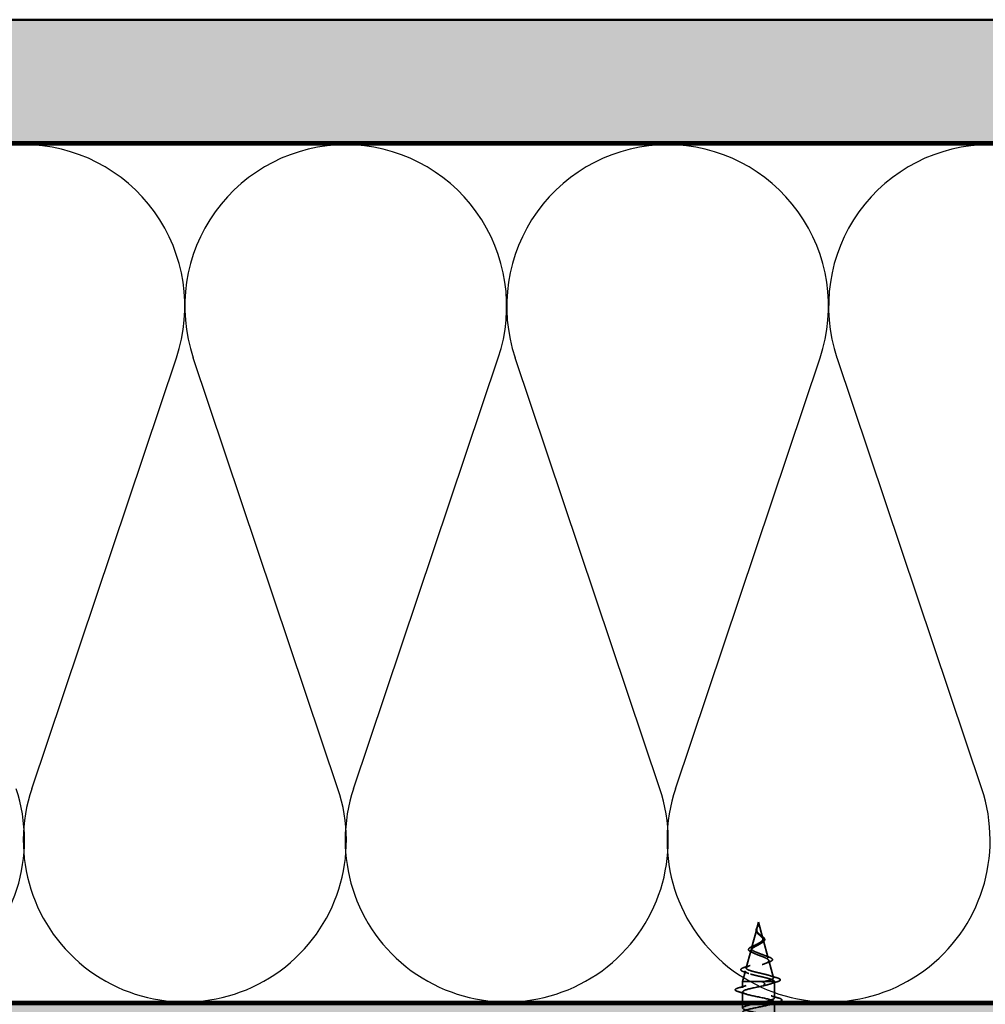
# Model space of a CAD drawing. Units: inches. Extents: x 1.2 to 66.8, y 1.2 to 42.8.
# Drawn here: x 13.6 to 17.5, y 32.8 to 36.8 of the extents above; entities that cross this region are included whole.
import ezdxf

# ---------------------------------------------------------------- set-up
doc = ezdxf.new("R2010")
doc.units = ezdxf.units.IN
doc.header["$LTSCALE"] = 4
doc.header["$MEASUREMENT"] = 0
doc.linetypes.add('DASHED', pattern=[0.2067, 0.1654, -0.0413])
for name, color, linetype, lineweight in [('Hatch (ANSI)', 7, 'Continuous', 18), ('Hidden (ANSI)', 7, 'DASHED', 35), ('Sketch Geometry (ANSI)', 7, 'Continuous', 25), ('Visible (ANSI)', 7, 'Continuous', 50)]:
    doc.layers.add(name, color=color, linetype=linetype, lineweight=lineweight)

msp = doc.modelspace()

# ---------------------------------------------------------------- hatches: boundary and pattern name
at = {"layer": 'Hatch (ANSI)', "true_color": 0x804000}
h = msp.add_hatch(dxfattribs=at)
h.set_pattern_fill('AR-SAND', color=36, scale=0.25, angle=45, style=0)
h.paths.add_polyline_path([(37.6482, 36.3486), (5.9321, 36.3486), (5.9321, 4.4095), (5.4321, 4.4095), (5.4321, 36.8486), (37.6482, 36.8486)])
h = msp.add_hatch(dxfattribs=at)
h.set_pattern_fill('INSUL', color=36, scale=0.75, style=0)
h.paths.add_polyline_path([(37.6482, 32.8286), (9.9521, 32.8286), (9.9521, 32.3286), (37.6482, 32.3286)])

# ---------------------------------------------------------------- linework, layer by layer
at = {"layer": 'Hidden (ANSI)', "ltscale": 0.038394}
msp.add_line((16.5883, 33.1358), (16.5674, 33.0577), dxfattribs=at)
at = {"layer": 'Hidden (ANSI)', "ltscale": 0.013007}
msp.add_line((16.596, 33.1646), (16.5889, 33.138), dxfattribs=at)
at = {"layer": 'Hidden (ANSI)', "ltscale": 0.032805}
msp.add_line((16.596, 33.1646), (16.6139, 33.0978), dxfattribs=at)
at = {"layer": 'Hidden (ANSI)', "ltscale": 0.037162}
msp.add_line((16.6151, 33.0931), (16.6354, 33.0175), dxfattribs=at)
at = {"layer": 'Hidden (ANSI)', "ltscale": 0.03593}
msp.add_line((16.5655, 33.0504), (16.5459, 32.9773), dxfattribs=at)
at = {"layer": 'Hidden (ANSI)', "ltscale": 0.034699}
msp.add_line((16.638, 33.0078), (16.6568, 32.9372), dxfattribs=at)
at = {"layer": 'Hidden (ANSI)', "ltscale": 0.021352}
msp.add_line((16.5427, 32.9651), (16.531, 32.9216), dxfattribs=at)
at = {"layer": 'Hidden (ANSI)', "ltscale": 0.0594}
msp.add_line((16.6184, 32.9216), (16.531, 32.9216), dxfattribs=at)
at = {"layer": 'Hidden (ANSI)', "ltscale": 0.01194}
msp.add_line((16.531, 32.8963), (16.531, 32.9216), dxfattribs=at)
at = {"layer": 'Hidden (ANSI)', "ltscale": 0.014282}
for p, q in [((16.6209, 32.9131), (16.6132, 32.9206)), ((16.6132, 32.9036), (16.6209, 32.9111))]:
    msp.add_line(p, q, dxfattribs=at)
at = {"layer": 'Hidden (ANSI)', "ltscale": 0.035681}
msp.add_line((16.6609, 32.9216), (16.6184, 32.9216), dxfattribs=at)
at = {"layer": 'Hidden (ANSI)', "ltscale": 0.000322887}
msp.add_line((16.6608, 32.9225), (16.661, 32.9216), dxfattribs=at)
at = {"layer": 'Hidden (ANSI)', "ltscale": 0.001855}
msp.add_line((16.661, 32.9216), (16.6609, 32.9216), dxfattribs=at)
at = {"layer": 'Hidden (ANSI)', "ltscale": 0.031701}
msp.add_line((16.661, 32.8548), (16.661, 32.9216), dxfattribs=at)
at = {"layer": 'Hidden (ANSI)', "ltscale": 0.031327}
for p, q in [((16.531, 32.8133), (16.531, 32.8793)), ((16.661, 32.7718), (16.661, 32.8378))]:
    msp.add_line(p, q, dxfattribs=at)
at = {"layer": 'Hidden (ANSI)', "ltscale": 0.001156}
msp.add_ellipse((16.6209, 32.9121), major_axis=(0, -0.001), ratio=0.264392, start_param=0.252021, end_param=2.889572, dxfattribs=at)
at = {"layer": 'Hidden (ANSI)', "ltscale": 0.01152}
msp.add_open_spline([(16.5923, 33.1185), (16.5905, 33.1204), (16.5889, 33.1224), (16.5868, 33.1264), (16.5862, 33.1284), (16.586, 33.1322), (16.5863, 33.1341), (16.587, 33.1361), (16.587, 33.1363), (16.5871, 33.1365)], degree=3, knots=[0, 0, 0, 0, 0.02172565, 0.02172565, 0.04185374, 0.04185374, 0.05980674, 0.05980674, 0.06170199, 0.06170199, 0.06170199, 0.06170199], dxfattribs=at)
at = {"layer": 'Hidden (ANSI)', "ltscale": 0.006539}
msp.add_open_spline([(16.5871, 33.1365), (16.5878, 33.1385), (16.5888, 33.1405), (16.5909, 33.1444), (16.5921, 33.1463), (16.5931, 33.1483)], degree=3, knots=[0, 0, 0, 0, 0.01831971, 0.01831971, 0.03525905, 0.03525905, 0.03525905, 0.03525905], dxfattribs=at)
at = {"layer": 'Hidden (ANSI)', "ltscale": 0.044778}
msp.add_open_spline([(16.5881, 33.1351), (16.5875, 33.1323), (16.5874, 33.1297), (16.5886, 33.1245), (16.5898, 33.122), (16.5933, 33.1171), (16.5956, 33.1148), (16.6004, 33.1102), (16.603, 33.108), (16.6078, 33.1035), (16.61, 33.1014), (16.6135, 33.0971), (16.6147, 33.095), (16.6157, 33.0908), (16.6155, 33.0887), (16.6137, 33.0848), (16.6122, 33.0829), (16.608, 33.0791), (16.6053, 33.0773), (16.6023, 33.0754)], degree=3, knots=[0, 0, 0, 0, 0.0254212, 0.0254212, 0.050616, 0.050616, 0.0759961, 0.0759961, 0.1018445, 0.1018445, 0.1283557, 0.1283557, 0.1556669, 0.1556669, 0.1838774, 0.1838774, 0.2109707, 0.2109707, 0.2393812, 0.2393812, 0.2393812, 0.2393812], dxfattribs=at)
at = {"layer": 'Hidden (ANSI)', "ltscale": 0.001722}
msp.add_open_spline([(16.5891, 33.1384), (16.589, 33.1379), (16.5888, 33.1374), (16.5884, 33.1363), (16.5883, 33.1357), (16.5881, 33.1351)], degree=3, knots=[0, 0, 0, 0, 0.004657797, 0.004657797, 0.00972162, 0.00972162, 0.00972162, 0.00972162], dxfattribs=at)
at = {"layer": 'Hidden (ANSI)', "ltscale": 0.041928}
msp.add_open_spline([(16.6019, 33.0812), (16.6049, 33.083), (16.6074, 33.0848), (16.6115, 33.0886), (16.6129, 33.0905), (16.6143, 33.0943), (16.6144, 33.0962), (16.6132, 33.1001), (16.612, 33.102), (16.6088, 33.106), (16.6067, 33.1079), (16.6023, 33.112), (16.6, 33.114), (16.5956, 33.1182), (16.5937, 33.1203), (16.5905, 33.1247), (16.5893, 33.1269), (16.5884, 33.1306), (16.5882, 33.1319), (16.5882, 33.1347), (16.5884, 33.136), (16.5888, 33.1374)], degree=3, knots=[0, 0, 0, 0, 0.0281855, 0.0281855, 0.0553562, 0.0553562, 0.0815558, 0.0815558, 0.1068402, 0.1068402, 0.1312819, 0.1312819, 0.1549776, 0.1549776, 0.1780585, 0.1780585, 0.2007077, 0.2007077, 0.2138949, 0.2138949, 0.226602, 0.226602, 0.226602, 0.226602], dxfattribs=at)
at = {"layer": 'Hidden (ANSI)', "ltscale": 0.003931}
msp.add_open_spline([(16.5888, 33.1374), (16.589, 33.1384), (16.5893, 33.1394), (16.5902, 33.1419), (16.5908, 33.1433), (16.5914, 33.1448)], degree=3, knots=[0, 0, 0, 0, 0.00904642, 0.00904642, 0.02157431, 0.02157431, 0.02157431, 0.02157431], dxfattribs=at)
at = {"layer": 'Hidden (ANSI)', "ltscale": 0.00736}
msp.add_open_spline([(16.5914, 33.1448), (16.5922, 33.1464), (16.5928, 33.1477), (16.5931, 33.1484), (16.5932, 33.1485), (16.5932, 33.1486), (16.5932, 33.1486), (16.5932, 33.1486), (16.5933, 33.1487), (16.5933, 33.1487), (16.5933, 33.1487), (16.5933, 33.1487), (16.5933, 33.1487), (16.5933, 33.1487), (16.5933, 33.1487), (16.5933, 33.1487), (16.5933, 33.1487), (16.5933, 33.1487), (16.5933, 33.1487), (16.5933, 33.1486), (16.5933, 33.1486), (16.5933, 33.1486), (16.5933, 33.1486), (16.5932, 33.1485), (16.5932, 33.1483), (16.593, 33.1479), (16.5929, 33.1475), (16.5925, 33.1464), (16.5922, 33.1458), (16.591, 33.1429), (16.59, 33.1407), (16.5891, 33.1384)], degree=3, knots=[0, 0, 0, 0, 0.0139701, 0.0139701, 0.016358, 0.016358, 0.0171264, 0.0171264, 0.0175998, 0.0175998, 0.017736, 0.017736, 0.0178181, 0.0178181, 0.0178858, 0.0178858, 0.0179589, 0.0179589, 0.0180763, 0.0180763, 0.018337, 0.018337, 0.019161, 0.019161, 0.0243992, 0.0243992, 0.0449932, 0.0449932, 0.072131, 0.072131, 0.1773839, 0.1773839, 0.1773839, 0.1773839], dxfattribs=at)
at = {"layer": 'Hidden (ANSI)', "ltscale": 0.001013}
msp.add_open_spline([(16.5933, 33.1174), (16.593, 33.1178), (16.5927, 33.1181), (16.5923, 33.1185)], degree=3, dxfattribs=at)
at = {"layer": 'Hidden (ANSI)', "ltscale": 0.002299}
msp.add_open_spline([(16.5998, 33.1143), (16.6006, 33.1136), (16.6015, 33.1129), (16.6024, 33.1122)], degree=3, dxfattribs=at)
at = {"layer": 'Hidden (ANSI)', "ltscale": 0.03085}
msp.add_open_spline([(16.6024, 33.1122), (16.6046, 33.1106), (16.6069, 33.109), (16.611, 33.106), (16.613, 33.1045), (16.6164, 33.1016), (16.6179, 33.1), (16.6202, 33.0969), (16.6209, 33.0953), (16.6213, 33.0921), (16.621, 33.0904), (16.6193, 33.0873), (16.6181, 33.0859), (16.6146, 33.0829), (16.6123, 33.0814), (16.6096, 33.08)], degree=3, knots=[0, 0, 0, 0, 0.0207116, 0.0207116, 0.041768, 0.041768, 0.0644378, 0.0644378, 0.0886794, 0.0886794, 0.1133358, 0.1133358, 0.1373578, 0.1373578, 0.1644636, 0.1644636, 0.1644636, 0.1644636], dxfattribs=at)
at = {"layer": 'Hidden (ANSI)', "ltscale": 0.252054}
msp.add_open_spline([(16.6023, 33.0754), (16.599, 33.0734), (16.5954, 33.0714), (16.588, 33.0675), (16.5842, 33.0656), (16.5772, 33.0617), (16.5741, 33.0597), (16.569, 33.0559), (16.5672, 33.054), (16.5651, 33.0501), (16.565, 33.0483), (16.5666, 33.0445), (16.5684, 33.0426), (16.5737, 33.0388), (16.5772, 33.0369), (16.5855, 33.0332), (16.5902, 33.0313), (16.6001, 33.0276), (16.6053, 33.0257), (16.6152, 33.022), (16.6199, 33.0201), (16.6281, 33.0164), (16.6315, 33.0146), (16.6364, 33.0109), (16.6378, 33.0091), (16.6383, 33.0054), (16.6374, 33.0035), (16.6332, 32.9999), (16.6299, 32.998), (16.6214, 32.9944), (16.6162, 32.9926), (16.6046, 32.9889), (16.5983, 32.9871), (16.5853, 32.9834), (16.5788, 32.9816), (16.5666, 32.978), (16.5611, 32.9762), (16.5517, 32.9725), (16.5481, 32.9707), (16.5433, 32.9671), (16.5422, 32.9653), (16.543, 32.9616), (16.5449, 32.9598), (16.5514, 32.9562), (16.556, 32.9544), (16.5674, 32.9508), (16.5742, 32.949), (16.589, 32.9454), (16.5968, 32.9436), (16.6127, 32.94), (16.6205, 32.9382), (16.6349, 32.9346), (16.6413, 32.9328), (16.6512, 32.9294), (16.6548, 32.9279), (16.6597, 32.9247), (16.6609, 32.9232), (16.6609, 32.9216)], degree=3, knots=[0, 0, 0, 0, 0.031531, 0.031531, 0.06418, 0.06418, 0.097979, 0.097979, 0.132949, 0.132949, 0.169112, 0.169112, 0.206483, 0.206483, 0.245078, 0.245078, 0.284906, 0.284906, 0.32598, 0.32598, 0.368307, 0.368307, 0.411896, 0.411896, 0.456752, 0.456752, 0.502882, 0.502882, 0.550291, 0.550291, 0.598982, 0.598982, 0.648961, 0.648961, 0.700231, 0.700231, 0.752794, 0.752794, 0.806655, 0.806655, 0.861814, 0.861814, 0.918275, 0.918275, 0.976039, 0.976039, 1.035109, 1.035109, 1.095486, 1.095486, 1.157171, 1.157171, 1.220166, 1.220166, 1.276152, 1.276152, 1.333184, 1.333184, 1.333184, 1.333184], dxfattribs=at)
at = {"layer": 'Hidden (ANSI)', "ltscale": 0.271991}
msp.add_open_spline([(16.6184, 32.9216), (16.6262, 32.9233), (16.6333, 32.9249), (16.6451, 32.9283), (16.6497, 32.93), (16.6557, 32.9334), (16.6571, 32.9351), (16.6567, 32.9385), (16.6549, 32.9401), (16.6484, 32.9435), (16.6439, 32.9452), (16.6325, 32.9486), (16.6259, 32.9503), (16.6117, 32.9537), (16.6042, 32.9554), (16.5895, 32.9588), (16.5823, 32.9605), (16.5693, 32.9639), (16.5635, 32.9656), (16.5542, 32.969), (16.5506, 32.9707), (16.5463, 32.9741), (16.5454, 32.9758), (16.5465, 32.9792), (16.5483, 32.9809), (16.5544, 32.9843), (16.5585, 32.986), (16.5683, 32.9894), (16.5739, 32.9911), (16.5858, 32.9945), (16.5919, 32.9962), (16.6038, 32.9997), (16.6095, 33.0014), (16.6196, 33.0048), (16.624, 33.0065), (16.6307, 33.01), (16.6331, 33.0117), (16.6357, 33.0152), (16.6359, 33.0169), (16.634, 33.0203), (16.632, 33.0221), (16.6264, 33.0255), (16.6227, 33.0273), (16.6144, 33.0308), (16.6098, 33.0325), (16.6003, 33.036), (16.5956, 33.0377), (16.5866, 33.0413), (16.5825, 33.043), (16.5755, 33.0465), (16.5727, 33.0483), (16.5687, 33.0518), (16.5675, 33.0536), (16.567, 33.0572), (16.5676, 33.0589), (16.5704, 33.0625), (16.5725, 33.0643), (16.5779, 33.0679), (16.581, 33.0697), (16.5873, 33.0731), (16.5904, 33.0747), (16.5964, 33.0779), (16.5993, 33.0795), (16.6019, 33.0812)], degree=3, knots=[0, 0, 0, 0, 0.066246, 0.066246, 0.131227, 0.131227, 0.194944, 0.194944, 0.257398, 0.257398, 0.318591, 0.318591, 0.378522, 0.378522, 0.437194, 0.437194, 0.494607, 0.494607, 0.550763, 0.550763, 0.605663, 0.605663, 0.659308, 0.659308, 0.711702, 0.711702, 0.762845, 0.762845, 0.81274, 0.81274, 0.86139, 0.86139, 0.908797, 0.908797, 0.954964, 0.954964, 0.999896, 0.999896, 1.043597, 1.043597, 1.08607, 1.08607, 1.127321, 1.127321, 1.167356, 1.167356, 1.206182, 1.206182, 1.243806, 1.243806, 1.280237, 1.280237, 1.315486, 1.315486, 1.349566, 1.349566, 1.382489, 1.382489, 1.414274, 1.414274, 1.441254, 1.441254, 1.467158, 1.467158, 1.467158, 1.467158], dxfattribs=at)
at = {"layer": 'Hidden (ANSI)', "ltscale": 0.037182}
msp.add_open_spline([(16.5685, 33.0409), (16.5649, 33.0424), (16.5618, 33.044), (16.5573, 33.0472), (16.5558, 33.049), (16.5548, 33.0526), (16.5553, 33.0544), (16.5577, 33.0576), (16.5594, 33.059), (16.5641, 33.062), (16.5673, 33.0637), (16.5722, 33.0658), (16.5734, 33.0664), (16.5747, 33.0669)], degree=3, knots=[0, 0, 0, 0, 0.0404735, 0.0404735, 0.0802262, 0.0802262, 0.1172822, 0.1172822, 0.149771, 0.149771, 0.1860507, 0.1860507, 0.1980045, 0.1980045, 0.1980045, 0.1980045], dxfattribs=at)
at = {"layer": 'Hidden (ANSI)', "ltscale": 0.005682}
msp.add_open_spline([(16.5747, 33.0669), (16.5781, 33.0684), (16.5813, 33.0699), (16.5842, 33.0714)], degree=3, dxfattribs=at)
at = {"layer": 'Hidden (ANSI)', "ltscale": 0.003265}
msp.add_open_spline([(16.6096, 33.08), (16.608, 33.079), (16.6064, 33.0781), (16.605, 33.0771)], degree=3, dxfattribs=at)
at = {"layer": 'Hidden (ANSI)', "ltscale": 0.005642}
msp.add_open_spline([(16.5782, 33.0365), (16.5752, 33.038), (16.5719, 33.0395), (16.5685, 33.0409)], degree=3, dxfattribs=at)
at = {"layer": 'Hidden (ANSI)', "ltscale": 0.008836}
msp.add_open_spline([(16.6184, 33.0291), (16.6236, 33.0269), (16.6293, 33.0248), (16.635, 33.0229)], degree=3, dxfattribs=at)
at = {"layer": 'Hidden (ANSI)', "ltscale": 0.041049}
msp.add_open_spline([(16.635, 33.0229), (16.6393, 33.0214), (16.643, 33.0199), (16.6486, 33.017), (16.6507, 33.0155), (16.653, 33.0122), (16.653, 33.0101), (16.6508, 33.007), (16.6492, 33.0058), (16.6449, 33.0035), (16.6423, 33.0024), (16.6393, 33.0013)], degree=3, knots=[0, 0, 0, 0, 0.0459249, 0.0459249, 0.0921557, 0.0921557, 0.1413991, 0.1413991, 0.1817053, 0.1817053, 0.2186617, 0.2186617, 0.2186617, 0.2186617], dxfattribs=at)
at = {"layer": 'Hidden (ANSI)', "ltscale": 0.043397}
msp.add_open_spline([(16.5361, 32.9613), (16.5315, 32.9628), (16.528, 32.9643), (16.5248, 32.9668), (16.524, 32.9676), (16.5229, 32.9705), (16.524, 32.9725), (16.5271, 32.9748), (16.5282, 32.9754), (16.532, 32.9772), (16.5352, 32.9784), (16.539, 32.9796)], degree=3, knots=[0, 0, 0, 0, 0.064843, 0.064843, 0.0969285, 0.0969285, 0.1578632, 0.1578632, 0.1838615, 0.1838615, 0.2312256, 0.2312256, 0.2312256, 0.2312256], dxfattribs=at)
at = {"layer": 'Hidden (ANSI)', "ltscale": 0.011725}
msp.add_open_spline([(16.539, 32.9796), (16.5468, 32.982), (16.5546, 32.9845), (16.562, 32.9872)], degree=3, dxfattribs=at)
at = {"layer": 'Hidden (ANSI)', "ltscale": 0.008038}
msp.add_open_spline([(16.6393, 33.0013), (16.6342, 32.9995), (16.6291, 32.9976), (16.6243, 32.9956)], degree=3, dxfattribs=at)
at = {"layer": 'Hidden (ANSI)', "ltscale": 0.010389}
msp.add_open_spline([(16.5563, 32.9544), (16.5497, 32.9568), (16.5429, 32.9591), (16.5361, 32.9613)], degree=3, dxfattribs=at)
at = {"layer": 'Hidden (ANSI)', "ltscale": 0.014429}
msp.add_open_spline([(16.642, 32.9457), (16.6514, 32.9426), (16.6611, 32.9397), (16.6708, 32.9369)], degree=3, dxfattribs=at)
at = {"layer": 'Hidden (ANSI)', "ltscale": 0.044868}
msp.add_open_spline([(16.6708, 32.9369), (16.6759, 32.9354), (16.6796, 32.9339), (16.6842, 32.9308), (16.6852, 32.9285), (16.6829, 32.9251), (16.6809, 32.924), (16.6765, 32.9222), (16.6747, 32.9216), (16.6728, 32.921)], degree=3, knots=[0, 0, 0, 0, 0.0727994, 0.0727994, 0.1472431, 0.1472431, 0.2081127, 0.2081127, 0.2389698, 0.2389698, 0.2389698, 0.2389698], dxfattribs=at)
at = {"layer": 'Hidden (ANSI)', "ltscale": 0.045376}
for points in [[(16.5132, 32.8803), (16.5082, 32.8817), (16.5046, 32.8832), (16.5017, 32.8857), (16.501, 32.8867), (16.501, 32.8897), (16.5027, 32.8911), (16.5071, 32.8934), (16.5099, 32.8944), (16.5132, 32.8954)], [(16.6788, 32.8539), (16.6839, 32.8524), (16.6874, 32.8509), (16.6904, 32.8484), (16.691, 32.8474), (16.691, 32.8444), (16.6894, 32.843), (16.6849, 32.8407), (16.6822, 32.8397), (16.6788, 32.8388)]]:
    msp.add_open_spline(points, degree=3, knots=[0, 0, 0, 0, 0.0806821, 0.0806821, 0.121378, 0.121378, 0.1881144, 0.1881144, 0.2418497, 0.2418497, 0.2418497, 0.2418497], dxfattribs=at)
at = {"layer": 'Hidden (ANSI)', "ltscale": 0.015894}
for points in [[(16.5132, 32.8954), (16.5239, 32.8985), (16.5346, 32.9017), (16.545, 32.9051)], [(16.545, 32.8705), (16.5346, 32.8739), (16.5239, 32.8771), (16.5132, 32.8803)], [(16.647, 32.8636), (16.6575, 32.8602), (16.6681, 32.857), (16.6788, 32.8539)], [(16.6788, 32.8388), (16.6681, 32.8356), (16.6575, 32.8324), (16.647, 32.829)]]:
    msp.add_open_spline(points, degree=3, dxfattribs=at)
at = {"layer": 'Hidden (ANSI)', "ltscale": 1.256479}
for points, knots in [([(16.5788, 32.2981), (16.553, 32.3035), (16.533, 32.309), (16.5312, 32.3144), (16.5294, 32.3199), (16.5459, 32.3253), (16.5705, 32.3307), (16.5951, 32.3362), (16.626, 32.3416), (16.6441, 32.3471), (16.6621, 32.3525), (16.6659, 32.3579), (16.6532, 32.3634), (16.6404, 32.3688), (16.612, 32.3742), (16.5856, 32.3797), (16.5592, 32.3851), (16.5367, 32.3906), (16.532, 32.396), (16.5274, 32.4014), (16.5409, 32.4069), (16.5643, 32.4123), (16.5876, 32.4178), (16.6191, 32.4232), (16.6391, 32.4286), (16.6592, 32.4341), (16.6663, 32.4395), (16.6561, 32.445), (16.646, 32.4504), (16.6192, 32.4558), (16.5925, 32.4613), (16.5658, 32.4667), (16.541, 32.4722), (16.5336, 32.4776), (16.5261, 32.483), (16.5366, 32.4885), (16.5584, 32.4939), (16.5802, 32.4994), (16.6119, 32.5048), (16.6337, 32.5102), (16.6555, 32.5157), (16.6659, 32.5211), (16.6584, 32.5265), (16.651, 32.532), (16.6262, 32.5374), (16.5994, 32.5429), (16.5727, 32.5483), (16.546, 32.5537), (16.5359, 32.5592), (16.5257, 32.5646), (16.5329, 32.5701), (16.553, 32.5755), (16.573, 32.5809), (16.6045, 32.5864), (16.6278, 32.5918), (16.6512, 32.5973), (16.6647, 32.6027), (16.66, 32.6081), (16.6553, 32.6136), (16.6328, 32.619), (16.6063, 32.6245), (16.5799, 32.6299), (16.5515, 32.6353), (16.5388, 32.6408), (16.5261, 32.6462), (16.53, 32.6517), (16.548, 32.6571), (16.5661, 32.6625), (16.597, 32.668), (16.6216, 32.6734), (16.6462, 32.6788), (16.6627, 32.6843), (16.6609, 32.6897), (16.659, 32.6952), (16.639, 32.7006), (16.6131, 32.706), (16.5873, 32.7115), (16.5576, 32.7169), (16.5424, 32.7224), (16.5273, 32.7278), (16.5278, 32.7332), (16.5436, 32.7387), (16.5595, 32.7441), (16.5895, 32.7496), (16.6151, 32.755), (16.6407, 32.7604), (16.66, 32.7659), (16.661, 32.7713), (16.662, 32.7768), (16.6446, 32.7822), (16.6197, 32.7876), (16.5948, 32.7931), (16.5641, 32.7985), (16.5467, 32.804), (16.5293, 32.8094), (16.5264, 32.8148), (16.5398, 32.8203), (16.5533, 32.8257), (16.5821, 32.8311), (16.6084, 32.8366), (16.6346, 32.842), (16.6565, 32.8475), (16.6603, 32.8529), (16.6642, 32.8583), (16.6498, 32.8638), (16.626, 32.8692), (16.6023, 32.8747), (16.5709, 32.8801), (16.5515, 32.8855), (16.532, 32.891), (16.5258, 32.8964), (16.5367, 32.9019), (16.5476, 32.9073), (16.5748, 32.9127), (16.6015, 32.9182), (16.6054, 32.919), (16.6094, 32.9198), (16.6132, 32.9206)], [0, 0, 0, 0, 1.235277, 1.235277, 1.235277, 2.470554, 2.470554, 2.470554, 3.705831, 3.705831, 3.705831, 4.941108, 4.941108, 4.941108, 6.176385, 6.176385, 6.176385, 7.411662, 7.411662, 7.411662, 8.646939, 8.646939, 8.646939, 9.882216, 9.882216, 9.882216, 11.117493, 11.117493, 11.117493, 12.352769, 12.352769, 12.352769, 13.588046, 13.588046, 13.588046, 14.823323, 14.823323, 14.823323, 16.0586, 16.0586, 16.0586, 17.293877, 17.293877, 17.293877, 18.529154, 18.529154, 18.529154, 19.764431, 19.764431, 19.764431, 20.999708, 20.999708, 20.999708, 22.234985, 22.234985, 22.234985, 23.470262, 23.470262, 23.470262, 24.705539, 24.705539, 24.705539, 25.940816, 25.940816, 25.940816, 27.176093, 27.176093, 27.176093, 28.41137, 28.41137, 28.41137, 29.646647, 29.646647, 29.646647, 30.881924, 30.881924, 30.881924, 32.117201, 32.117201, 32.117201, 33.352478, 33.352478, 33.352478, 34.587754, 34.587754, 34.587754, 35.823031, 35.823031, 35.823031, 37.058308, 37.058308, 37.058308, 38.293585, 38.293585, 38.293585, 39.528862, 39.528862, 39.528862, 40.764139, 40.764139, 40.764139, 41.999416, 41.999416, 41.999416, 43.234693, 43.234693, 43.234693, 44.46997, 44.46997, 44.46997, 45.705247, 45.705247, 45.705247, 46.940524, 46.940524, 46.940524, 47.12389, 47.12389, 47.12389, 47.12389]), ([(16.6132, 32.9036), (16.5874, 32.8982), (16.5577, 32.8927), (16.5425, 32.8873), (16.5273, 32.8818), (16.5278, 32.8764), (16.5436, 32.871), (16.5594, 32.8655), (16.5894, 32.8601), (16.615, 32.8546), (16.6406, 32.8492), (16.6599, 32.8438), (16.661, 32.8383), (16.662, 32.8329), (16.6447, 32.8274), (16.6198, 32.822), (16.5949, 32.8166), (16.5642, 32.8111), (16.5467, 32.8057), (16.5293, 32.8003), (16.5264, 32.7948), (16.5398, 32.7894), (16.5532, 32.7839), (16.582, 32.7785), (16.6083, 32.7731), (16.6346, 32.7676), (16.6564, 32.7622), (16.6603, 32.7567), (16.6642, 32.7513), (16.6498, 32.7459), (16.6261, 32.7404), (16.6024, 32.735), (16.571, 32.7295), (16.5515, 32.7241), (16.532, 32.7187), (16.5258, 32.7132), (16.5366, 32.7078), (16.5475, 32.7023), (16.5747, 32.6969), (16.6014, 32.6915), (16.6281, 32.686), (16.6523, 32.6806), (16.659, 32.6751), (16.6656, 32.6697), (16.6543, 32.6643), (16.6321, 32.6588), (16.6098, 32.6534), (16.5782, 32.648), (16.5568, 32.6425), (16.5355, 32.6371), (16.5259, 32.6316), (16.5342, 32.6262), (16.5424, 32.6208), (16.5677, 32.6153), (16.5945, 32.6099), (16.6212, 32.6044), (16.6475, 32.599), (16.6569, 32.5936), (16.6663, 32.5881), (16.6582, 32.5827), (16.6376, 32.5772), (16.6171, 32.5718), (16.5855, 32.5664), (16.5626, 32.5609), (16.5396, 32.5555), (16.5269, 32.55), (16.5324, 32.5446), (16.5378, 32.5392), (16.561, 32.5337), (16.5876, 32.5283), (16.6141, 32.5228), (16.6421, 32.5174), (16.6541, 32.512), (16.6661, 32.5065), (16.6613, 32.5011), (16.6427, 32.4957), (16.6241, 32.4902), (16.593, 32.4848), (16.5687, 32.4793), (16.5444, 32.4739), (16.5287, 32.4685), (16.5313, 32.463), (16.534, 32.4576), (16.5547, 32.4521), (16.5807, 32.4467), (16.6067, 32.4413), (16.6361, 32.4358), (16.6506, 32.4304), (16.6651, 32.4249), (16.6637, 32.4195), (16.6473, 32.4141), (16.6308, 32.4086), (16.6005, 32.4032), (16.5751, 32.3977), (16.5498, 32.3923), (16.5313, 32.3869), (16.531, 32.3814), (16.5308, 32.376), (16.5489, 32.3705), (16.5741, 32.3651), (16.5993, 32.3597), (16.6298, 32.3542), (16.6466, 32.3488), (16.6634, 32.3434), (16.6654, 32.3379), (16.6512, 32.3325), (16.6371, 32.327), (16.6079, 32.3216), (16.5818, 32.3162), (16.5557, 32.3107), (16.5345, 32.3053), (16.5315, 32.2998), (16.5284, 32.2944), (16.5436, 32.289), (16.5677, 32.2835), (16.5713, 32.2827), (16.575, 32.2819), (16.5788, 32.2811)], [-47.12389, -47.12389, -47.12389, -47.12389, -45.888613, -45.888613, -45.888613, -44.653336, -44.653336, -44.653336, -43.418059, -43.418059, -43.418059, -42.182782, -42.182782, -42.182782, -40.947505, -40.947505, -40.947505, -39.712228, -39.712228, -39.712228, -38.476951, -38.476951, -38.476951, -37.241674, -37.241674, -37.241674, -36.006397, -36.006397, -36.006397, -34.77112, -34.77112, -34.77112, -33.535843, -33.535843, -33.535843, -32.300566, -32.300566, -32.300566, -31.06529, -31.06529, -31.06529, -29.830013, -29.830013, -29.830013, -28.594736, -28.594736, -28.594736, -27.359459, -27.359459, -27.359459, -26.124182, -26.124182, -26.124182, -24.888905, -24.888905, -24.888905, -23.653628, -23.653628, -23.653628, -22.418351, -22.418351, -22.418351, -21.183074, -21.183074, -21.183074, -19.947797, -19.947797, -19.947797, -18.71252, -18.71252, -18.71252, -17.477243, -17.477243, -17.477243, -16.241966, -16.241966, -16.241966, -15.006689, -15.006689, -15.006689, -13.771412, -13.771412, -13.771412, -12.536135, -12.536135, -12.536135, -11.300858, -11.300858, -11.300858, -10.065581, -10.065581, -10.065581, -8.830305, -8.830305, -8.830305, -7.595028, -7.595028, -7.595028, -6.359751, -6.359751, -6.359751, -5.124474, -5.124474, -5.124474, -3.889197, -3.889197, -3.889197, -2.65392, -2.65392, -2.65392, -1.418643, -1.418643, -1.418643, -0.183366, -0.183366, -0.183366, 0, 0, 0, 0])]:
    msp.add_open_spline(points, degree=3, knots=knots, dxfattribs=at)
at = {"layer": 'Hidden (ANSI)', "ltscale": 0.002543}
msp.add_open_spline([(16.6132, 32.9206), (16.615, 32.9209), (16.6167, 32.9213), (16.6184, 32.9216)], degree=3, dxfattribs=at)
at = {"layer": 'Hidden (ANSI)', "ltscale": 0.039227}
msp.add_open_spline([(16.6609, 32.9216), (16.6603, 32.9197), (16.6581, 32.9177), (16.6503, 32.9139), (16.6449, 32.912), (16.6347, 32.9089), (16.6308, 32.9079), (16.6223, 32.9057), (16.6178, 32.9047), (16.6132, 32.9036)], degree=3, knots=[0, 0, 0, 0, 0.0677224, 0.0677224, 0.1354447, 0.1354447, 0.1728709, 0.1728709, 0.210297, 0.210297, 0.210297, 0.210297], dxfattribs=at)
at = {"layer": 'Hidden (ANSI)', "ltscale": 0.013967}
msp.add_open_spline([(16.6728, 32.921), (16.6635, 32.9181), (16.6542, 32.9152), (16.6451, 32.9121)], degree=3, dxfattribs=at)
at = {"layer": 'Sketch Geometry (ANSI)', "color": 150, "true_color": 0x0080ff}
for p, q in [((13.6265, 33.7088), (14.2177, 35.4684)), ((14.8777, 33.7088), (14.2865, 35.4684)), ((14.9415, 33.7088), (15.5327, 35.4684)), ((16.1927, 33.7088), (15.6015, 35.4684)), ((16.2565, 33.7088), (16.8477, 35.4684)), ((17.5077, 33.7088), (16.9165, 35.4684))]:
    msp.add_line(p, q, dxfattribs=at)
for centre, start, end in [((13.5971, 35.6786), 90, 198.5735), ((13.5921, 35.6786), 341.4265, 90), ((14.9121, 35.6786), 90, 198.5735), ((14.9071, 35.6786), 341.4265, 90), ((16.2271, 35.6786), 90, 198.5735), ((16.2221, 35.6786), 341.4265, 90), ((17.5421, 35.6786), 90, 198.5735), ((12.9371, 33.4986), 161.4265, 18.5735), ((14.2521, 33.4986), 161.4265, 18.5735), ((15.5671, 33.4986), 161.4265, 18.5735), ((16.8821, 33.4986), 161.4265, 18.5735)]:
    msp.add_arc(centre, 0.66, start, end, dxfattribs=at)
at = {"layer": 'Visible (ANSI)', "color": 36, "true_color": 0x804000}
for p, q in [((5.4321, 36.8486), (37.6482, 36.8486)), ((37.6482, 36.3486), (5.9321, 36.3486)), ((37.6482, 32.8286), (9.4521, 32.8286))]:
    msp.add_line(p, q, dxfattribs=at)
at = {"layer": 'Visible (ANSI)', "color": 150, "true_color": 0x0080ff}
for p, q in [((10.9621, 36.3386), (25.4421, 36.3386)), ((25.4421, 32.8386), (10.9621, 32.8386))]:
    msp.add_line(p, q, dxfattribs=at)

doc.saveas('drawing.dxf')
